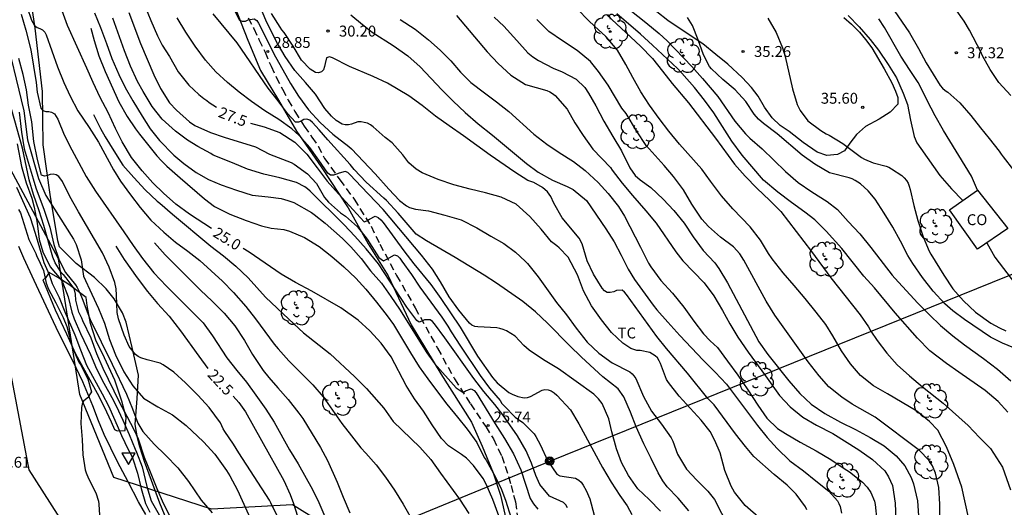
# Model space of a CAD drawing. Units: millimetres. Extents: x 579244 to 579594, y 4794790 to 4795041.
# Drawn here: x 579434 to 579502, y 4794948 to 4794982 of the extents above; entities that cross this region are included whole.
import ezdxf

# ---------------------------------------------------------------- set-up
doc = ezdxf.new("R2010")
doc.units = ezdxf.units.MM
doc.linetypes.add('TRAZOS_NORMALES', pattern=[0.75, 0.5, -0.25])
for name, color, linetype in [('020104', 34, 'Continuous'), ('020204', 9, 'Continuous'), ('020307', 24, 'Continuous'), ('020308', 9, 'Continuous'), ('060128', 7, 'TRAZOS_NORMALES'), ('060134', 9, 'Continuous'), ('070101', 9, 'ALAMBRADA'), ('070104', 3, 'Continuous'), ('070105', 6, 'Continuous'), ('080107', 9, 'Continuous'), ('080301', 9, 'Continuous'), ('090217', 9, 'Continuous'), ('100202', 3, 'Continuous'), ('100301', 7, 'Continuous'), ('130101', 9, 'Continuous'), ('240103', 9, 'LINEA_TELEFONICA'), ('260205', 9, 'Continuous')]:
    doc.layers.add(name, color=color, linetype=linetype)
doc.layers.add('020105', color=24, linetype='Continuous', lineweight=30)
doc.styles.add('ARIAL', font='ARIAL.TTF', dxfattribs={"height": 1})
doc.styles.add('ARIALI', font='ARIALI.TTF', dxfattribs={"height": 1})
doc.linetypes.add('ALAMBRADA', pattern='A,1,[203,DONOSTI.shx,S=0.1,R=0,X=0,Y=0],1', length=2)
doc.linetypes.add('LINEA_TELEFONICA', pattern='A,7.5,-0.3,["T",Standard,S=0.25,R=0,X=-0.1,Y=-0.1],-0.3', length=8.1)

# ---------------------------------------------------------------- blocks, each defined once
blk = doc.blocks.new('ARBOL')
blk.add_circle((0, 0), 0.0587)
for centre, radius, start, end in [((-0.564, 0.381), 0.532, 92.28, 254.58), ((-0.28, 0.855), 0.3, 359.28777, 173.60777), ((0.097, 0.97), 0.21, 23.15651, 160.46651), ((0.438, 0.881), 0.24, 301.57804, 139.32804), ((0.656, 0.288), 0.443, 319.85562, 114.76562), ((-0.091, 0.321), 0.12, 119.14, 310.56), ((0.819, -0.249), 0.383, 235.52754, 62.02753), ((-0.556, -0.339), 0.555, 142.64, 266.54), ((-0.039, -0.384), 0.21, 189.64, 323.88), ((0.299, -0.624), 0.532, 224.67, 0.24), ((-0.301, -0.676), 0.45, 213.78, 295.32)]:
    blk.add_arc(centre, radius, start, end)
blk = doc.blocks.new('SETRA')
at = {"linetype": 'Continuous'}
blk.add_lwpolyline([(0.451, 0.26), (-0.45, 0.26), (-0.001, -0.52)], close=True, dxfattribs=at)
blk = doc.blocks.new('COTAPU')
blk.add_circle((0, 0), 0.075)
blk = doc.blocks.new('POSTEM')
for radius in [0.29, 0.21, 0.12]:
    blk.add_circle((0, 0), radius)

msp = doc.modelspace()

# ---------------------------------------------------------------- linework, layer by layer
at = {"layer": '020104', "flags": 128}
for points, elevation in [([(579485.39, 4794947.676), (579484.32, 4794948.618), (579483.589, 4794949.542), (579483.362, 4794949.955), (579482.934, 4794951.043), (579482.593, 4794952.241), (579482.227, 4794953.099), (579481.906, 4794953.719), (579481.294, 4794954.507), (579479.776, 4794956.157), (579479.038, 4794957.089), (579478.904, 4794957.287), (579478.492, 4794958.391), (579478.406, 4794958.59), (579478.281, 4794958.781), (579478.131, 4794958.924), (579477.958, 4794959.052), (579477.768, 4794959.148), (579477.088, 4794959.288), (579476.874, 4794959.305), (579476.661, 4794959.362), (579476.448, 4794959.442), (579475.911, 4794959.802), (579475.132, 4794960.528), (579474.433, 4794961.412), (579473.742, 4794962.359), (579473.203, 4794963.408), (579472.782, 4794964.504), (579472.134, 4794965.712), (579471.528, 4794966.358), (579471.363, 4794966.509), (579471.174, 4794966.629), (579471.009, 4794966.781), (579470.278, 4794967.649), (579469.515, 4794968.518), (579468.563, 4794969.364), (579467.544, 4794969.846), (579466.453, 4794970.154), (579465.393, 4794970.391), (579464.287, 4794970.707), (579463.196, 4794971.078), (579462.09, 4794971.529), (579461.688, 4794971.778), (579461.192, 4794972.224), (579460.768, 4794972.758), (579460.045, 4794973.586), (579459.548, 4794973.962), (579458.721, 4794974.704), (579458.54, 4794974.832), (579458.327, 4794974.936), (579458.098, 4794975.001), (579457.9, 4794975.034), (579457.67, 4794975.028), (579457.241, 4794974.888), (579457.027, 4794974.834), (579456.798, 4794974.836), (579456.6, 4794974.884), (579456.19, 4794975.133), (579455.851, 4794975.436), (579455.411, 4794975.954), (579454.752, 4794976.932), (579454.084, 4794977.753), (579453.337, 4794978.565), (579452.671, 4794979.536), (579452.154, 4794980.442), (579451.396, 4794981.921), (579450.726, 4794983.549)], 29.5), ([(579494.323, 4794983.061), (579495.641, 4794981.16), (579496.251, 4794980.086), (579496.783, 4794979.101), (579497.739, 4794977.534), (579497.896, 4794977.359), (579498.077, 4794977.199), (579498.259, 4794977.087), (579499.101, 4794976.345), (579499.848, 4794975.476), (579500.516, 4794974.617), (579501.121, 4794973.892), (579501.804, 4794973.024), (579501.929, 4794972.801), (579502.063, 4794972.626), (579502.793, 4794971.718)], 37), ([(579434.501, 4794982.446), (579434.842, 4794981.359), (579435.182, 4794979.994), (579435.531, 4794977.742), (579435.614, 4794977.092), (579435.86, 4794975.974), (579435.994, 4794975.807), (579436.199, 4794975.758), (579436.405, 4794975.749), (579436.603, 4794975.708), (579436.792, 4794975.58), (579436.918, 4794975.405), (579437.027, 4794975.214), (579437.464, 4794974.142), (579437.987, 4794973.101), (579438.488, 4794972.21), (579438.989, 4794971.264), (579439.624, 4794970.27), (579441.584, 4794967.461), (579442.212, 4794966.53), (579442.863, 4794965.623), (579443.641, 4794964.636), (579444.514, 4794963.727), (579447.023, 4794961.192), (579447.675, 4794960.316), (579448.671, 4794958.781), (579449.338, 4794957.921), (579450.022, 4794957.108), (579450.665, 4794956.217), (579451.332, 4794955.262), (579451.92, 4794954.355), (579452.961, 4794952.463), (579453.557, 4794951.501), (579454.543, 4794949.736), (579454.988, 4794948.838), (579455.409, 4794947.869)], 23), ([(579434.932, 4794982.903), (579435.219, 4794982.037), (579435.431, 4794981.672), (579435.604, 4794981.536), (579435.794, 4794981.463), (579435.983, 4794981.367), (579436.14, 4794981.207), (579436.234, 4794981.017), (579437.019, 4794978.825), (579437.448, 4794977.738), (579437.877, 4794976.808), (579438.409, 4794975.799), (579439.186, 4794974.653), (579439.836, 4794973.635), (579440.861, 4794971.743), (579441.339, 4794970.948), (579442.021, 4794970.009), (579442.688, 4794969.133), (579443.435, 4794968.272), (579444.324, 4794967.435), (579445.12, 4794966.764), (579445.987, 4794966.125), (579446.791, 4794965.494), (579448.365, 4794964.066), (579449.112, 4794963.277), (579449.961, 4794962.313), (579450.629, 4794961.476), (579451.916, 4794959.741), (579452.183, 4794959.407), (579452.923, 4794958.586), (579454.567, 4794956.936), (579455.29, 4794956.099), (579456.577, 4794954.277), (579457.228, 4794953.417), (579457.88, 4794952.589), (579458.219, 4794952.23), (579458.934, 4794951.426), (579459.57, 4794950.566), (579460.19, 4794949.683), (579460.792, 4794948.72), (579461.551, 4794947.377)], 24), ([(579439.563, 4794982.538), (579439.968, 4794981.522), (579440.38, 4794980.427), (579440.746, 4794979.395), (579441.222, 4794978.306), (579441.675, 4794977.393), (579442.184, 4794976.478), (579442.826, 4794975.429), (579443.391, 4794974.562), (579444.027, 4794973.757), (579445.017, 4794972.753), (579445.71, 4794972.17), (579446.546, 4794971.555), (579447.39, 4794971.074), (579448.267, 4794970.704), (579449.334, 4794970.324), (579450.393, 4794969.992), (579451.509, 4794969.882), (579452.403, 4794969.757), (579452.846, 4794969.628), (579453.272, 4794969.474), (579454.495, 4794968.793), (579454.677, 4794968.665), (579455.433, 4794968.058), (579456.614, 4794967.005), (579457.188, 4794966.423), (579457.896, 4794965.634), (579458.556, 4794964.79), (579459.294, 4794963.93), (579459.954, 4794963.022), (579460.55, 4794962.131), (579462.415, 4794959.125), (579462.941, 4794958.401), (579464.434, 4794956.727), (579464.923, 4794956.399), (579465.09, 4794956.525), (579465.471, 4794956.665), (579465.669, 4794956.537), (579465.81, 4794956.378), (579467.118, 4794954.238), (579467.76, 4794953.228), (579468.379, 4794952.171), (579468.886, 4794951.074), (579469.531, 4794949.114), (579469.758, 4794948.74), (579470.065, 4794948.381)], 26), ([(579441.928, 4794982.57), (579442.722, 4794980.442), (579443.642, 4794978.281), (579444.095, 4794977.337), (579444.714, 4794976.343), (579445.194, 4794975.848), (579446.083, 4794975.027), (579446.469, 4794974.794), (579447.535, 4794974.304), (579448.483, 4794973.973), (579450.625, 4794973.308), (579451.604, 4794972.811), (579453.082, 4794972.247), (579453.302, 4794972.118), (579454.217, 4794971.463), (579454.822, 4794970.786), (579455.386, 4794969.831), (579455.653, 4794969.497), (579456.472, 4794968.771), (579456.819, 4794968.539), (579457.646, 4794967.82), (579458.313, 4794966.961), (579459.121, 4794965.689), (579459.444, 4794965.473), (579459.627, 4794965.559), (579459.818, 4794965.684), (579460.199, 4794965.871), (579460.405, 4794965.814), (579460.562, 4794965.647), (579460.703, 4794965.456), (579461.362, 4794964.518), (579461.935, 4794963.666), (579463.458, 4794961.581), (579463.873, 4794960.961), (579464.1, 4794960.571), (579464.743, 4794959.585), (579466.084, 4794957.572), (579466.743, 4794956.696), (579467.458, 4794955.844), (579467.591, 4794955.653), (579467.733, 4794955.486), (579468.504, 4794954.704), (579469.032, 4794954.344), (579469.811, 4794953.563), (579469.92, 4794953.38), (579470.233, 4794952.768), (579470.733, 4794951.711), (579471.376, 4794950.773), (579471.566, 4794950.676), (579472.657, 4794950.495), (579472.871, 4794950.375), (579473.036, 4794950.223), (579473.169, 4794950.024), (579473.381, 4794949.65), (579473.638, 4794949.071), (579473.932, 4794947.96)], 27), ([(579480.436, 4794948.257), (579479.705, 4794949.117), (579478.95, 4794949.914), (579478.652, 4794950.312), (579478.331, 4794950.869), (579477.854, 4794951.862), (579477.346, 4794952.862), (579476.815, 4794954.03), (579476.434, 4794955.055), (579475.974, 4794956.111), (579475.589, 4794956.652), (579474.541, 4794957.475), (579473.062, 4794958.847), (579472.243, 4794959.645), (579470.725, 4794961.183), (579469.907, 4794961.965), (579469.017, 4794962.66), (579467.212, 4794963.931), (579466.376, 4794964.483), (579464.372, 4794965.701), (579462.392, 4794966.838), (579461.682, 4794967.31), (579460.44, 4794968.752), (579459.638, 4794969.613), (579459.465, 4794969.788), (579458.237, 4794970.89), (579457.411, 4794971.758), (579457.136, 4794972.101), (579455.61, 4794973.79), (579455.005, 4794974.483), (579454.549, 4794974.985), (579454.376, 4794975.153), (579454.171, 4794975.233), (579453.957, 4794975.195), (579453.782, 4794975.077), (579453.591, 4794975.015), (579453.385, 4794975.009), (579452.843, 4794975.622), (579452.199, 4794976.49), (579451.508, 4794977.358), (579449.374, 4794980.485), (579447.717, 4794982.468)], 28.5), ([(579449.223, 4794982.6), (579449.536, 4794982.044), (579449.726, 4794981.964), (579449.94, 4794981.978), (579450.13, 4794982.056), (579450.535, 4794982.14), (579450.715, 4794982.004), (579450.84, 4794981.821), (579451.388, 4794980.756), (579451.896, 4794979.716), (579453.039, 4794977.688), (579453.587, 4794976.813), (579454.286, 4794975.858), (579455.088, 4794974.982), (579455.954, 4794974.2), (579457.065, 4794973.337), (579457.23, 4794973.177), (579458.866, 4794971.448), (579459.809, 4794970.396), (579460.533, 4794969.631), (579461.014, 4794969.255), (579461.235, 4794969.151), (579461.646, 4794969.029), (579462.532, 4794968.905), (579463.663, 4794968.62), (579464.785, 4794968.28), (579465.867, 4794967.742), (579466.829, 4794967.157), (579467.729, 4794966.668), (579468.525, 4794966.061), (579469.186, 4794965.447), (579469.343, 4794965.279), (579470.09, 4794964.371), (579471.352, 4794962.597), (579472.027, 4794961.753), (579472.702, 4794960.83), (579473.449, 4794959.874), (579474.259, 4794959.1), (579475.182, 4794958.445), (579476.389, 4794957.827), (579476.539, 4794957.691), (579476.672, 4794957.54), (579476.798, 4794957.357), (579477.32, 4794956.118), (579477.876, 4794955.108), (579478.575, 4794954.232), (579479.234, 4794953.278), (579479.335, 4794953.047), (579479.662, 4794952.166), (579480.281, 4794951.132), (579481.005, 4794950.359), (579481.752, 4794949.61), (579482.216, 4794949.036), (579483.185, 4794947.154)], 29), ([(579457.181, 4794982.397), (579457.992, 4794981.734), (579458.67, 4794981.215), (579460.113, 4794980.287), (579461.114, 4794979.591), (579461.964, 4794978.817), (579463.459, 4794977.231), (579464.222, 4794976.465), (579465.064, 4794975.676), (579465.946, 4794974.909), (579466.939, 4794974.119), (579469.278, 4794972.163), (579470.09, 4794971.571), (579471.061, 4794971.026), (579472.087, 4794970.592), (579472.49, 4794970.383), (579473.412, 4794969.632), (579474.745, 4794967.675), (579475.316, 4794966.768), (579475.793, 4794965.862), (579476.278, 4794964.893), (579476.709, 4794964.193), (579477.988, 4794962.418), (579478.247, 4794962.092), (579478.994, 4794961.239), (579479.828, 4794960.339), (579481.44, 4794958.633), (579482.258, 4794957.796), (579483.029, 4794956.967), (579485.18, 4794954.141), (579485.84, 4794953.313), (579486.524, 4794952.548), (579487.397, 4794951.703), (579488.343, 4794951.007), (579489.186, 4794950.312), (579490.084, 4794949.602), (579490.682, 4794948.948), (579490.776, 4794948.765), (579490.853, 4794948.551), (579490.946, 4794948.107)], 30.5), ([(579464.473, 4794982.37), (579466.579, 4794979.854), (579467.326, 4794979.049), (579468.208, 4794978.251), (579469.202, 4794977.618), (579470.688, 4794977.205), (579470.893, 4794977.108), (579471.067, 4794976.996), (579471.248, 4794976.852), (579472.074, 4794975.912), (579472.614, 4794974.958), (579473.178, 4794974.099), (579473.837, 4794973.152), (579475.057, 4794971.885), (579475.174, 4794971.702), (579475.857, 4794970.81), (579476.565, 4794969.974), (579477.491, 4794968.922), (579478.19, 4794968.07), (579479.555, 4794966.089), (579480.042, 4794965.476), (579481.513, 4794963.953), (579482.157, 4794963.07), (579482.76, 4794962.052), (579483.261, 4794961.13), (579483.817, 4794960.215), (579484.523, 4794959.181), (579485.724, 4794957.557), (579486.681, 4794956.204), (579487.412, 4794955.407), (579488.295, 4794954.696), (579489.242, 4794954.152), (579490.347, 4794953.574), (579492.153, 4794952.453), (579493.091, 4794951.782), (579493.925, 4794951.008), (579494.192, 4794950.602), (579494.457, 4794949.99), (579494.639, 4794948.793), (579494.687, 4794947.621)], 31.5), ([(579499.697, 4794947.802), (579499.241, 4794949.89), (579498.682, 4794951.435), (579498.184, 4794952.659), (579497.572, 4794953.818), (579497.011, 4794954.406), (579496.137, 4794955.108), (579494.125, 4794956.31), (579493.155, 4794956.871), (579492.249, 4794957.574), (579491.581, 4794958.37), (579490.945, 4794959.277), (579490.358, 4794960.311), (579489.88, 4794961.082), (579489.212, 4794961.942), (579488.45, 4794962.882), (579487.704, 4794963.774), (579486.941, 4794964.65), (579486.187, 4794965.598), (579485.936, 4794965.964), (579485.372, 4794966.894), (579484.674, 4794967.818), (579483.47, 4794969.038), (579482.692, 4794969.938), (579481.946, 4794970.964), (579481.334, 4794971.768), (579479.801, 4794973.497), (579479.079, 4794974.389), (579478.412, 4794975.265), (579477.752, 4794976.188), (579477.141, 4794977.095), (579476.585, 4794978.097), (579476.116, 4794978.995), (579475.544, 4794979.981), (579474.742, 4794980.913), (579473.947, 4794981.623), (579473.546, 4794982.006), (579472.783, 4794982.803)], 33), ([(579474.807, 4794982.416), (579477.129, 4794980.254), (579477.947, 4794979.393), (579478.646, 4794978.525), (579479.29, 4794977.673), (579480.43, 4794976.343), (579482.282, 4794973.907), (579483.593, 4794972.132), (579484.332, 4794971.296), (579485.15, 4794970.459), (579485.992, 4794969.645), (579486.771, 4794968.864), (579488.891, 4794966.109), (579490.217, 4794964.287), (579492.236, 4794961.747), (579492.816, 4794960.919), (579492.965, 4794960.633), (579493.396, 4794959.973), (579494.08, 4794959.113), (579494.787, 4794958.316), (579495.622, 4794957.542), (579496.52, 4794956.8), (579497.954, 4794955.673), (579499.67, 4794954.125), (579500.447, 4794953.296), (579501.195, 4794952.555), (579502.032, 4794951.26), (579502.572, 4794949.691)], 33.5), ([(579502.399, 4794955.042), (579501.731, 4794955.791), (579500.834, 4794956.549), (579499.021, 4794957.797), (579498.185, 4794958.396), (579497.027, 4794959.283), (579496.177, 4794960.152), (579494.652, 4794961.889), (579493.214, 4794963.617), (579492.499, 4794964.422), (579490.975, 4794966.317), (579489.89, 4794967.52), (579489.111, 4794968.286), (579488.433, 4794968.829), (579487.503, 4794969.493), (579486.565, 4794970.196), (579485.573, 4794971.026), (579484.127, 4794972.747), (579483.413, 4794973.718), (579482.754, 4794974.72), (579482.158, 4794975.667), (579481.531, 4794976.526), (579480.848, 4794977.402), (579479.976, 4794978.39), (579479.677, 4794978.701), (579477.945, 4794980.32), (579477.118, 4794981.07), (579475.504, 4794982.475)], 34), ([(579476.385, 4794982.738), (579477.496, 4794981.876), (579478.402, 4794981.117), (579478.945, 4794980.622), (579480.644, 4794978.845), (579481.391, 4794978.016), (579482.451, 4794976.774), (579483.62, 4794975.095), (579484.343, 4794974.219), (579484.649, 4794973.908), (579485.484, 4794973.181), (579487.097, 4794971.618), (579487.963, 4794970.852), (579488.91, 4794970.212), (579489.975, 4794969.556), (579490.676, 4794969.012), (579491.415, 4794968.184), (579492.217, 4794967.323), (579492.963, 4794966.391), (579494.447, 4794964.473), (579494.62, 4794964.273), (579496.201, 4794962.552), (579496.995, 4794961.747), (579497.759, 4794961.013), (579498.602, 4794960.303), (579499.405, 4794959.695), (579500.722, 4794958.752), (579501.675, 4794958.017), (579502.611, 4794957.211)], 34.5), ([(579491.411, 4794982.368), (579492.174, 4794981.571), (579492.913, 4794980.71), (579493.486, 4794979.962), (579494.169, 4794978.983), (579494.741, 4794978.061), (579495.201, 4794977.012), (579495.489, 4794976.226), (579495.696, 4794975.148), (579495.949, 4794974.021), (579496.145, 4794973.6), (579496.403, 4794973.196), (579497.714, 4794971.334), (579498.516, 4794970.433), (579499.297, 4794969.632)], 36), ([(579472.109, 4794948.471), (579471.975, 4794948.662), (579471.834, 4794948.821), (579470.862, 4794949.255), (579470.187, 4794950.068), (579469.921, 4794950.679), (579469.618, 4794951.537), (579469.252, 4794952.395), (579468.664, 4794953.42), (579467.652, 4794954.876), (579467.103, 4794955.577), (579466.349, 4794956.477), (579465.658, 4794957.361), (579463.665, 4794960.178), (579462.959, 4794961.125), (579462.817, 4794961.284), (579462.652, 4794961.412), (579462.271, 4794961.399), (579462.081, 4794961.305), (579461.89, 4794961.243), (579461.725, 4794961.363), (579461.05, 4794962.27), (579459.097, 4794965.269), (579458.257, 4794966.305), (579457.478, 4794967.157), (579456.723, 4794967.946), (579454.394, 4794970.258), (579454.221, 4794970.417), (579454.032, 4794970.561), (579453.456, 4794970.85), (579452.317, 4794971.183), (579451.21, 4794971.436), (579450.08, 4794971.769), (579449.045, 4794972.219), (579447.726, 4794972.751), (579447.552, 4794972.863), (579446.669, 4794973.344), (579445.951, 4794973.784), (579445.131, 4794974.392), (579444.203, 4794975.229), (579443.512, 4794976.105), (579442.893, 4794977.131), (579442.525, 4794977.823), (579442.041, 4794978.863), (579441.613, 4794979.934), (579440.82, 4794982.181)], 26.5), ([(579478.503, 4794948.238), (579477.717, 4794949.043), (579476.938, 4794949.777), (579476.286, 4794950.692), (579475.817, 4794951.583), (579475.475, 4794952.535), (579475.142, 4794953.702), (579474.942, 4794954.581), (579474.482, 4794955.638), (579474.238, 4794955.972), (579473.916, 4794956.299), (579471.472, 4794958.034), (579470.454, 4794958.651), (579469.469, 4794959.307), (579469.099, 4794959.65), (579468.502, 4794960.287), (579467.902, 4794960.64), (579467.673, 4794960.736), (579467.444, 4794960.809), (579467.239, 4794960.85), (579465.932, 4794960.923), (579465.719, 4794960.956), (579465.513, 4794961.037), (579465.356, 4794961.188), (579464.633, 4794962.08), (579463.958, 4794962.995), (579463.371, 4794964.02), (579462.806, 4794964.903), (579462.06, 4794965.866), (579459.42, 4794968.997), (579457.894, 4794970.575), (579457.139, 4794971.396), (579456.99, 4794971.539), (579456.792, 4794971.612), (579456.395, 4794971.512), (579456.197, 4794971.426), (579455.998, 4794971.364), (579455.792, 4794971.373), (579455.619, 4794971.493), (579454.999, 4794972.4), (579454.371, 4794973.276), (579453.64, 4794974.104), (579453.136, 4794974.551), (579452.23, 4794975.191), (579451.284, 4794975.799), (579450.361, 4794976.431), (579449.518, 4794977.078), (579448.707, 4794977.749), (579447.904, 4794978.483), (579447.189, 4794979.287), (579446.491, 4794980.243), (579445.84, 4794981.221), (579445.252, 4794982.191)], 28), ([(579460.583, 4794982.083), (579461.624, 4794981.419), (579462.53, 4794980.692), (579463.341, 4794979.974), (579464.065, 4794979.24), (579464.733, 4794978.459), (579465.457, 4794977.75), (579466.378, 4794977.031), (579467.222, 4794976.423), (579468.065, 4794975.76), (579469.789, 4794974.18), (579470.672, 4794973.509), (579471.531, 4794972.933), (579472.501, 4794972.317), (579473.321, 4794971.694), (579474.218, 4794970.864), (579474.894, 4794970.099), (579475.609, 4794969.207), (579476.031, 4794968.539), (579477.118, 4794966.417), (579477.673, 4794965.297), (579477.822, 4794965.066), (579478.52, 4794964.111), (579479.33, 4794963.234), (579480.1, 4794962.279), (579480.799, 4794961.316), (579481.466, 4794960.448), (579481.914, 4794959.97), (579482.41, 4794959.499), (579483.117, 4794958.56), (579483.815, 4794957.597), (579484.506, 4794956.586), (579485.188, 4794955.521), (579485.815, 4794954.637), (579486.547, 4794953.935), (579487.091, 4794953.583), (579488.101, 4794952.975), (579489.198, 4794952.381), (579490.216, 4794951.78), (579491.131, 4794951.164), (579491.501, 4794950.932), (579492.392, 4794950.237), (579492.706, 4794949.887), (579492.965, 4794949.513), (579493.222, 4794948.917), (579493.269, 4794948.703), (579493.372, 4794947.585)], 31), ([(579467.061, 4794982.244), (579467.714, 4794981.622), (579468.618, 4794980.634), (579469.365, 4794979.781), (579469.711, 4794979.502), (579470.098, 4794979.269), (579471.124, 4794978.732), (579471.74, 4794978.474), (579472.703, 4794977.969), (579473.293, 4794977.403), (579473.552, 4794977.005), (579474.053, 4794976.138), (579474.608, 4794975.081), (579475.211, 4794974.032), (579475.815, 4794973.046), (579476.393, 4794971.862), (579476.746, 4794971.344), (579477.1, 4794971.041), (579477.824, 4794970.521), (579478.682, 4794969.708), (579479.414, 4794968.935), (579480.121, 4794968.051), (579480.756, 4794967.112), (579481.431, 4794966.173), (579482.225, 4794965.328), (579482.516, 4794964.938), (579483.103, 4794963.96), (579485.262, 4794959.898), (579485.89, 4794959.015), (579487.335, 4794957.2), (579488.082, 4794956.339), (579488.861, 4794955.589), (579489.799, 4794954.95), (579490.881, 4794954.364), (579491.923, 4794953.85), (579492.933, 4794953.305), (579493.887, 4794952.728), (579494.714, 4794952.034), (579495.304, 4794951.357), (579495.734, 4794950.554), (579495.913, 4794950.117), (579496.174, 4794948.943), (579496.276, 4794947.564)], 32), ([(579485.889, 4794982.183), (579486.445, 4794981.181), (579486.882, 4794980.142), (579487.076, 4794979.539), (579487.591, 4794977.318), (579487.909, 4794976.23), (579488.096, 4794975.825), (579488.638, 4794975.109), (579489.537, 4794974.43), (579489.907, 4794974.205), (579490.097, 4794974.125), (579491.043, 4794973.548), (579492.328, 4794972.589), (579492.533, 4794972.477), (579493.141, 4794972.22), (579494.019, 4794971.992), (579494.209, 4794971.911), (579494.398, 4794971.807), (579495.1, 4794971.351), (579495.265, 4794971.184), (579495.422, 4794970.993), (579495.532, 4794970.81), (579495.618, 4794970.611), (579495.687, 4794970.381), (579495.934, 4794969.27), (579496.212, 4794968.239), (579496.569, 4794967.128), (579496.974, 4794966.135), (579497.091, 4794965.92), (579497.993, 4794964.473), (579498.62, 4794963.534), (579499.335, 4794962.713), (579500.162, 4794961.924), (579501.234, 4794961.172), (579501.818, 4794960.859), (579502.252, 4794960.651)], 35.5), ([(579500.314, 4794970.339), (579499.884, 4794971.294), (579497.964, 4794974.444), (579497.393, 4794975.445), (579496.837, 4794976.518), (579496.345, 4794977.543), (579496.236, 4794977.742), (579495.671, 4794978.569), (579495.044, 4794979.556), (579493.909, 4794981.543), (579493.524, 4794982.132)], 36.5), ([(579433.289, 4794981.571), (579434.693, 4794975.799), (579434.934, 4794973.801), (579435.702, 4794971.146), (579436.207, 4794969.96), (579438.108, 4794966.968), (579438.288, 4794966.587), (579438.644, 4794965.547), (579438.803, 4794964.405), (579439.365, 4794963.166), (579439.834, 4794962.197), (579440.247, 4794961.172), (579440.588, 4794960.045), (579441.001, 4794959.005), (579441.571, 4794957.821), (579442.182, 4794956.858), (579442.921, 4794956.006), (579443.923, 4794955.421), (579444.933, 4794954.868), (579445.855, 4794954.141), (579447.044, 4794953.001), (579447.838, 4794952.156), (579448.646, 4794951.041), (579448.866, 4794950.676), (579449.39, 4794949.682), (579450.475, 4794947.283)], 21.5), ([(579439.31, 4794981.478), (579439.534, 4794980.63), (579439.852, 4794979.583), (579440.289, 4794978.511), (579441.233, 4794976.421), (579441.804, 4794975.404), (579442.377, 4794974.56), (579442.66, 4794974.178), (579443.853, 4794972.705), (579444.175, 4794972.347), (579444.529, 4794971.996), (579445.442, 4794971.174), (579447.12, 4794969.745), (579447.813, 4794969.21), (579448.855, 4794968.672), (579449.985, 4794968.237), (579451.044, 4794967.873), (579451.7, 4794967.726), (579452.571, 4794967.626), (579452.982, 4794967.52), (579454.009, 4794967.077), (579455.01, 4794966.445), (579455.893, 4794965.766), (579456.712, 4794965.056), (579457.538, 4794964.274), (579458.214, 4794963.525), (579458.961, 4794962.625), (579459.691, 4794961.677), (579460.123, 4794961.081), (579461.29, 4794959.132), (579461.901, 4794958.178), (579462.482, 4794957.35), (579463.095, 4794956.546), (579463.793, 4794955.591), (579464.532, 4794954.715), (579465.206, 4794953.879), (579465.85, 4794952.956), (579466.374, 4794951.938), (579466.499, 4794951.755), (579467.008, 4794950.818), (579467.516, 4794949.832), (579467.827, 4794948.99), (579468.223, 4794947.744)], 25.5), ([(579452.181, 4794947.772), (579451.697, 4794948.805), (579451.595, 4794948.98), (579449.494, 4794952.241), (579449.126, 4794952.838), (579448.529, 4794953.713), (579448.412, 4794953.912), (579448.225, 4794954.309), (579447.455, 4794955.36), (579446.661, 4794956.22), (579445.827, 4794957.065), (579445.016, 4794957.8), (579444.654, 4794958.063), (579444.283, 4794958.303), (579444.078, 4794958.416), (579443.184, 4794958.651), (579442.742, 4794958.789), (579442.56, 4794958.877), (579442.379, 4794959.021), (579441.931, 4794959.578), (579441.596, 4794960.341), (579441.207, 4794961.468), (579441.115, 4794961.92), (579441.075, 4794963.093), (579441.039, 4794963.545), (579440.947, 4794963.981), (579440.566, 4794965.029), (579440.113, 4794966.03), (579438.446, 4794968.853), (579437.866, 4794969.894), (579437.343, 4794970.919), (579437.099, 4794971.269), (579436.926, 4794971.381), (579436.72, 4794971.438), (579436.506, 4794971.408), (579436.316, 4794971.338), (579436.11, 4794971.292), (579435.912, 4794971.372), (579435.626, 4794972.435), (579435.381, 4794973.673), (579435.232, 4794975.044), (579435.025, 4794976.186), (579434.866, 4794977.248), (579434.651, 4794978.295), (579434.342, 4794979.398)], 22), ([(579444.83, 4794947.733), (579444.306, 4794948.766), (579443.877, 4794949.767), (579443.465, 4794950.815), (579443.005, 4794951.919), (579442.578, 4794953.197), (579442.304, 4794953.793), (579441.804, 4794954.755), (579441.272, 4794955.732), (579440.162, 4794958.045), (579439.726, 4794959.069), (579439.321, 4794960.133), (579438.751, 4794961.341), (579438.681, 4794961.531), (579438.47, 4794961.937), (579438.277, 4794962.754), (579438.248, 4794963.174), (579438.156, 4794963.57), (579437.61, 4794964.301), (579437.464, 4794964.469), (579437.304, 4794964.604), (579436.854, 4794965.339), (579436.692, 4794965.727), (579436.068, 4794967.899), (579435.741, 4794968.921), (579435.353, 4794970.037), (579435.054, 4794971.047), (579434.607, 4794973.215), (579433.293, 4794977.889)], 20.5), ([(579434.38, 4794975.698), (579434.538, 4794974.327), (579434.712, 4794973.169), (579435.34, 4794971.121), (579435.51, 4794970.503), (579436.086, 4794968.946), (579436.482, 4794967.787), (579436.767, 4794966.597), (579437.124, 4794965.51), (579437.553, 4794964.66), (579438.237, 4794963.815), (579438.354, 4794963.64), (579438.55, 4794963.267), (579438.714, 4794962.886), (579439.095, 4794961.838), (579439.266, 4794961.425), (579440.774, 4794958.349), (579441.759, 4794956.284), (579442.164, 4794955.283), (579442.545, 4794954.282), (579442.89, 4794953.726), (579443.652, 4794952.841), (579444.447, 4794952.1), (579445.289, 4794951.223), (579446.027, 4794950.283), (579446.898, 4794948.994), (579447.652, 4794948.118)], 21), ([(579439.485, 4794975.538), (579439.969, 4794974.584), (579440.29, 4794974.012), (579440.878, 4794973.034), (579441.513, 4794972.063), (579442.267, 4794971.195), (579443.045, 4794970.366), (579443.863, 4794969.576), (579444.045, 4794969.441), (579444.911, 4794968.675), (579447.565, 4794966.471), (579448.44, 4794965.816), (579449.275, 4794965.105), (579450.117, 4794964.292), (579451.328, 4794962.977), (579452.918, 4794961.461), (579453.941, 4794960.52), (579455.769, 4794959.074), (579457.454, 4794957.495), (579458.28, 4794956.689), (579459.451, 4794955.319), (579460.11, 4794954.412), (579461.944, 4794952.641), (579462.691, 4794951.797), (579463.364, 4794950.842), (579464.667, 4794949.067), (579465.318, 4794948.08)], 24.5), ([(579434.191, 4794970.532), (579435.138, 4794968.446), (579435.472, 4794967.377), (579436.069, 4794965.346), (579436.444, 4794964.528), (579436.646, 4794963.917), (579437.114, 4794962.939), (579437.511, 4794961.955), (579438.206, 4794960.374), (579438.587, 4794959.334), (579439.008, 4794958.278), (579440.088, 4794956.322), (579440.518, 4794955.48), (579440.962, 4794954.502), (579441.407, 4794953.446), (579441.868, 4794952.469), (579442.071, 4794952.103), (579442.165, 4794951.897), (579442.522, 4794950.857), (579442.769, 4794949.794), (579443.063, 4794948.754), (579443.352, 4794948.158)], 19.5), ([(579434.322, 4794969.005), (579434.465, 4794968.77), (579435.035, 4794966.945), (579435.511, 4794965.968), (579435.589, 4794965.769), (579435.699, 4794965.571), (579436.042, 4794964.792), (579436.226, 4794963.928), (579436.39, 4794963.523), (579436.906, 4794962.577), (579437.398, 4794961.567), (579437.655, 4794960.948), (579438.049, 4794959.472), (579438.486, 4794958.503), (579438.596, 4794958.32), (579439.088, 4794957.35), (579439.351, 4794956.441), (579439.22, 4794956.25), (579439.173, 4794956.096), (579438.801, 4794955.8), (579438.697, 4794955.603), (579438.656, 4794955.381), (579438.609, 4794954.273), (579438.696, 4794953.171), (579438.745, 4794952.102), (579438.904, 4794951.079), (579438.974, 4794950.88), (579439.146, 4794950.491), (579439.638, 4794949.506), (579439.824, 4794948.926), (579439.863, 4794948.704), (579439.918, 4794947.587)], 19), ([(579443.686, 4794966.703), (579444.425, 4794965.89), (579446.856, 4794963.458), (579447.659, 4794962.692), (579448.477, 4794961.863), (579449.216, 4794960.987), (579449.882, 4794959.984), (579450.431, 4794959.022), (579451.168, 4794957.925), (579451.545, 4794957.447), (579452.158, 4794956.722), (579452.873, 4794955.925), (579453.619, 4794954.986), (579453.886, 4794954.604), (579455.116, 4794952.607), (579455.593, 4794951.717), (579456.249, 4794950.24), (579456.654, 4794949.199), (579457.122, 4794948.111)], 23.5), ([(579500.952, 4794966.713), (579501.502, 4794965.717), (579502.923, 4794963.87), (579503.709, 4794963.001), (579504.528, 4794962.18), (579505.251, 4794961.335), (579506.277, 4794959.752), (579506.952, 4794958.869), (579507.376, 4794958.343), (579507.761, 4794957.794), (579508.356, 4794956.792), (579509.022, 4794955.798), (579509.831, 4794954.779)], 36)]:
    msp.add_lwpolyline(points, dxfattribs=dict(at, elevation=elevation))
at = {"layer": '020105', "flags": 128}
for points, elevation in [([(579438.407, 4795000.976), (579438.625, 4795000.357), (579438.824, 4794999.279), (579439.046, 4794998.192), (579439.411, 4794995.837), (579439.61, 4794994.783), (579440.316, 4794991.475), (579440.346, 4794991.245), (579440.538, 4794990.238), (579440.847, 4794989.111), (579441.173, 4794988.048), (579441.834, 4794986.309), (579443.016, 4794983.014), (579443.429, 4794982.005), (579443.897, 4794980.949), (579444.218, 4794980.321), (579444.704, 4794979.542), (579445.323, 4794978.484), (579446.037, 4794977.553), (579446.737, 4794976.93), (579447.083, 4794976.651), (579447.288, 4794976.515), (579447.454, 4794976.379), (579447.944, 4794976.055)], 27.5), ([(579447.596, 4794967.687), (579446.091, 4794968.675), (579445.161, 4794969.362), (579444.303, 4794970.12), (579443.563, 4794970.83), (579442.824, 4794971.666), (579442.102, 4794972.574), (579441.46, 4794973.656), (579440.991, 4794974.578), (579440.499, 4794975.674), (579439.952, 4794976.723), (579439.452, 4794977.748), (579439.023, 4794978.733), (579437.688, 4794981.672), (579437.33, 4794982.673)], 25), ([(579488.571, 4794948.336), (579488.485, 4794948.527), (579487.841, 4794949.411), (579487.22, 4794950.025), (579486.322, 4794950.759), (579484.92, 4794951.996), (579484.347, 4794952.681), (579483.648, 4794953.557), (579482.196, 4794955.547), (579481.763, 4794956.001), (579480.365, 4794957.729), (579478.903, 4794959.426), (579478.235, 4794960.254), (579476.163, 4794963.151), (579476.03, 4794963.31), (579475.864, 4794963.446), (579475.468, 4794963.425), (579475.285, 4794963.339), (579475.039, 4794963.277), (579474.818, 4794963.279), (579474.636, 4794963.407), (579474.479, 4794963.59), (579473.892, 4794964.56), (579473.462, 4794965.474), (579473.114, 4794966.64), (579472.911, 4794967.022), (579471.724, 4794968.424), (579471.161, 4794969.433), (579470.942, 4794969.894), (579470.723, 4794970.228), (579470.376, 4794970.516), (579469.792, 4794970.852), (579469.579, 4794970.933), (579469.373, 4794970.99), (579468.466, 4794971.566), (579466.787, 4794972.734), (579464.943, 4794974.077), (579463.957, 4794974.756), (579463.027, 4794975.428), (579462.105, 4794976.155), (579461.191, 4794976.834), (579459.708, 4794977.699), (579458.721, 4794978.165), (579457.109, 4794978.849), (579455.925, 4794979.451), (579455.72, 4794979.508), (579455.514, 4794979.454), (579455.416, 4794979.043), (579455.391, 4794978.837), (579455.318, 4794978.616), (579455.174, 4794978.474), (579454.976, 4794978.404), (579454.77, 4794978.445), (579454.384, 4794978.653), (579453.802, 4794979.291), (579453.222, 4794980.253), (579452.61, 4794981.192), (579452.453, 4794981.383), (579452.336, 4794981.558), (579451.732, 4794982.489)], 30), ([(579502.606, 4794976.844), (579501.78, 4794977.745), (579501.176, 4794978.636), (579500.652, 4794979.59), (579500.535, 4794979.852), (579499.76, 4794981.354), (579499.392, 4794981.974), (579498.764, 4794982.834)], 37.5), ([(579497.751, 4794945.463), (579497.709, 4794948.719), (579497.653, 4794949.868), (579497.414, 4794950.859), (579497.205, 4794951.344), (579496.962, 4794951.742), (579496.317, 4794952.419), (579493.275, 4794954.705), (579491.681, 4794955.594), (579490.963, 4794956.074), (579490.089, 4794956.785), (579489.405, 4794957.542), (579488.651, 4794958.505), (579486.36, 4794961.728), (579485.764, 4794962.699), (579484.238, 4794965.513), (579483.964, 4794965.942), (579483.516, 4794966.428), (579482.633, 4794967.092), (579481.799, 4794967.834), (579481.335, 4794968.328), (579480.66, 4794969.362), (579480.081, 4794970.348), (579479.39, 4794971.279), (579478.753, 4794972.036), (579477.52, 4794973.414), (579476.854, 4794974.417), (579476.133, 4794975.618), (579475.826, 4794975.976), (579474.894, 4794977.558), (579474.243, 4794978.513), (579473.67, 4794979.198), (579472.764, 4794979.949), (579471.754, 4794980.605), (579470.816, 4794981.253), (579469.998, 4794982.074)], 32.5), ([(579503.075, 4794959.37), (579502.025, 4794959.797), (579501.204, 4794960.222), (579499.422, 4794961.422), (579498.602, 4794962.029), (579498.067, 4794962.508), (579497.265, 4794963.385), (579496.526, 4794964.332), (579495.867, 4794965.279), (579495.522, 4794965.828), (579495.014, 4794966.821), (579494.474, 4794967.791), (579493.887, 4794968.753), (579493.267, 4794969.716), (579492.796, 4794970.297), (579492.253, 4794970.768), (579491.882, 4794971.008), (579491.685, 4794971.112), (579491.487, 4794971.185), (579490.119, 4794971.535), (579489.117, 4794972.12), (579488.234, 4794972.751), (579486.533, 4794974.212), (579485.588, 4794974.931), (579485.249, 4794975.211), (579484.934, 4794975.569), (579484.378, 4794976.428), (579483.639, 4794977.241), (579482.796, 4794977.944), (579482.002, 4794978.693), (579481.86, 4794978.845), (579481.454, 4794979.655), (579481.097, 4794980.695), (579480.699, 4794981.672), (579480.346, 4794982.213)], 35), ([(579450.295, 4794974.935), (579451.229, 4794974.691), (579452.303, 4794974.295), (579453.328, 4794973.631), (579454.17, 4794972.81), (579454.885, 4794971.878), (579455.56, 4794970.963), (579456.338, 4794970.079), (579458.115, 4794968.142), (579458.298, 4794968.228), (579458.473, 4794968.346), (579458.862, 4794968.533), (579459.068, 4794968.453), (579459.257, 4794968.285), (579459.414, 4794968.11), (579460.827, 4794966.168), (579461.534, 4794965.252), (579462.696, 4794963.843), (579463.395, 4794962.865), (579464.72, 4794960.907), (579465.903, 4794958.904), (579466.947, 4794957.431), (579467.268, 4794957.073), (579468.071, 4794956.402), (579468.284, 4794956.29), (579468.679, 4794956.129), (579469.122, 4794956.047), (579469.352, 4794956.061), (579469.543, 4794956.139), (579470.346, 4794956.569), (579470.544, 4794956.615), (579470.765, 4794956.582), (579470.979, 4794956.517), (579471.184, 4794956.381), (579471.373, 4794956.222), (579472.301, 4794955.202), (579472.873, 4794954.256), (579474.508, 4794951.251), (579475.103, 4794950.233), (579475.699, 4794949.31), (579476.201, 4794948.602), (579476.53, 4794947.998)], 27.5), ([(579434.223, 4794973.529), (579434.538, 4794971.966), (579434.863, 4794970.847), (579435.244, 4794969.784), (579435.414, 4794969.157), (579435.605, 4794968.062), (579435.748, 4794966.937), (579436.003, 4794966.08), (579436.511, 4794965.047), (579437.233, 4794964.194), (579437.351, 4794963.996), (579437.732, 4794962.979), (579438.002, 4794961.94), (579438.166, 4794961.479), (579438.587, 4794960.463), (579439.282, 4794959.025), (579439.695, 4794958.04), (579440.188, 4794957.054), (579440.743, 4794956.069), (579441.048, 4794955.48), (579441.509, 4794954.503), (579441.946, 4794953.518), (579442.351, 4794952.494), (579442.445, 4794952.303), (579442.842, 4794951.286), (579443.158, 4794949.93), (579443.444, 4794948.938), (579444.008, 4794947.984)], 20), ([(579441.031, 4794966.475), (579441.603, 4794965.552), (579442.49, 4794964.287), (579443.196, 4794963.356), (579443.896, 4794962.535), (579444.69, 4794961.651), (579445.475, 4794960.655), (579446.723, 4794958.905), (579447.347, 4794958.057)], 22.5), ([(579467.384, 4794947.916), (579466.972, 4794949.028), (579466.512, 4794950.092), (579466.293, 4794950.482), (579465.633, 4794951.381), (579465.161, 4794951.875), (579464.815, 4794952.139), (579463.9, 4794952.723), (579463.437, 4794953.225), (579462.786, 4794954.172), (579462.19, 4794955.111), (579461.57, 4794955.97), (579461.006, 4794956.885), (579459.958, 4794958.848), (579459.283, 4794959.811), (579458.504, 4794960.656), (579457.685, 4794961.39), (579456.503, 4794962.229), (579454.499, 4794963.375), (579453.394, 4794963.977), (579452.408, 4794964.561), (579450.192, 4794966.065), (579449.794, 4794966.306)], 25), ([(579449.107, 4794956.146), (579449.49, 4794955.71), (579449.937, 4794955.073), (579451.056, 4794953.11), (579452.575, 4794950.335), (579453.028, 4794949.39), (579453.253, 4794948.763), (579453.943, 4794946.572)], 22.5)]:
    msp.add_lwpolyline(points, dxfattribs=dict(at, elevation=elevation))
at = {"layer": '060128'}
msp.add_polyline3d([(579450.139, 4794982.206, 28.988), (579450.513, 4794981.467, 28.943), (579450.873, 4794980.697, 28.891), (579451.287, 4794979.838, 28.85), (579451.7, 4794978.861, 28.792), (579452.059, 4794978.122, 28.703), (579452.497, 4794977.288, 28.616), (579452.88, 4794976.541, 28.548), (579453.35, 4794975.746, 28.478), (579453.977, 4794974.744, 28.391), (579454.519, 4794973.987, 28.312), (579454.942, 4794973.359, 28.24), (579455.388, 4794972.524, 28.147), (579456.432, 4794971.052, 27.861), (579457.421, 4794969.707, 27.579), (579458.581, 4794967.846, 27.41), (579459.19, 4794966.614, 27.095), (579460.34, 4794964.469, 26.765), (579461.616, 4794962.243, 26.541), (579463.158, 4794959.453, 26.259), (579464.324, 4794957.338, 26.063), (579465.43, 4794955.62, 25.863), (579466.472, 4794954.053, 25.735), (579466.997, 4794953.21, 25.693), (579467.333, 4794952.51, 25.626), (579467.575, 4794952.01, 25.592), (579467.8, 4794951.327, 25.542), (579468.049, 4794950.613, 25.531), (579468.219, 4794950.002, 25.525), (579468.381, 4794949.343, 25.516), (579468.512, 4794948.867, 25.515), (579468.716, 4794947.361, 25.461)], dxfattribs=at)
at = {"layer": '060134'}
msp.add_polyline3d([(579443.098, 4794948.008, 19.247), (579442.591, 4794948.884, 19.219), (579441.879, 4794950.253, 19.136), (579441.127, 4794951.63, 19.073), (579440.218, 4794953.513, 19.004), (579439.829, 4794954.451, 19.005), (579439.441, 4794955.493, 18.997), (579438.76, 4794957.139, 18.948), (579438.056, 4794958.578, 18.946), (579437.078, 4794960.524, 18.924), (579436.224, 4794962.358, 18.845), (579435.406, 4794964.116, 18.828), (579434.702, 4794965.659, 18.852), (579434.347, 4794966.444, 18.882)], dxfattribs=at)
at = {"layer": '070101'}
for points in [[(579445.016, 4794946.443, 20.48), (579444.061, 4794948.784, 20.563), (579443, 4794951.652, 20.692), (579442.667, 4794952.659, 20.752), (579442.519, 4794953.29, 20.894), (579442.352, 4794954.206, 21.061), (579442.488, 4794955.985, 21.4), (579442.582, 4794957.599, 21.792), (579442.138, 4794959.493, 22.099), (579441.741, 4794961.241, 22.14), (579441.489, 4794961.887, 22.15), (579440.913, 4794962.861, 22.065), (579440.35, 4794963.55, 22.047), (579439.551, 4794964.324, 21.936), (579438.304, 4794965.289, 21.819), (579437.142, 4794966.439, 21.714), (579437.035, 4794966.849, 21.695), (579436.505, 4794970.025, 21.783), (579436.022, 4794973.457, 22.405), (579435.977, 4794977.136, 23.064), (579435.473, 4794981.496, 23.92), (579434.876, 4794985.496, 24.541)], [(579449.194, 4794983.004, 28.863), (579450.106, 4794980.67, 28.82), (579450.979, 4794978.566, 28.686), (579452.219, 4794976.534, 28.407), (579453.445, 4794974.386, 28.101), (579455.153, 4794971.943, 27.665), (579457.019, 4794969.111, 27.337), (579458.374, 4794966.637, 26.956), (579459.758, 4794964.439, 26.546), (579461.35, 4794961.062, 26.128), (579463.378, 4794957.681, 25.967), (579465.488, 4794954.363, 25.703), (579466.219, 4794952.703, 25.637), (579466.989, 4794950.869, 25.474), (579467.499, 4794949.341, 25.432), (579467.895, 4794947.531, 25.422)]]:
    msp.add_polyline3d(points, dxfattribs=at)
at = {"layer": '070104'}
msp.add_polyline3d([(579491.101, 4794982.213, 35.787), (579491.635, 4794981.754, 35.786), (579492.184, 4794981.206, 35.785), (579492.612, 4794980.707, 35.785), (579493.047, 4794980.143, 35.785), (579493.891, 4794978.682, 35.843), (579494.405, 4794977.72, 35.842), (579494.677, 4794977.149, 35.84), (579494.837, 4794976.717, 35.84), (579494.818, 4794976.245, 35.84), (579494.31, 4794975.696, 35.84), (579493.543, 4794975.223, 35.817), (579492.596, 4794974.725, 35.553), (579491.975, 4794974.16, 35.543), (579491.524, 4794973.578, 35.54), (579491.162, 4794973.052, 35.542), (579490.673, 4794972.795, 35.536), (579489.949, 4794972.726, 35.533), (579489.276, 4794972.95, 35.515), (579488.321, 4794973.615, 35.479), (579487.342, 4794974.37, 35.409), (579486.727, 4794974.78, 35.37), (579486.178, 4794975.304, 35.335), (579485.646, 4794976.047, 35.331), (579485.212, 4794976.814, 35.325), (579484.753, 4794977.403, 35.338), (579484.123, 4794978.09, 35.331), (579483.122, 4794978.999, 35.331), (579482.298, 4794979.663, 35.328), (579481.408, 4794980.4, 35.292), (579480.397, 4794981.082, 35.05), (579479.005, 4794982.018, 34.997), (579478.236, 4794982.608, 34.997)], dxfattribs=at)
at = {"layer": '070105'}
msp.add_polyline3d([(579436.01, 4794964.165, 18.889), (579436.84, 4794962.102, 18.892), (579437.633, 4794960.448, 18.978), (579438.247, 4794959.059, 18.943), (579439.123, 4794957.487, 19.004), (579439.739, 4794956.368, 19.012), (579440.218, 4794955.409, 19.014), (579440.696, 4794954.374, 19.033), (579440.942, 4794953.859, 19.099), (579441.121, 4794953.775, 19.185), (579441.655, 4794953.792, 19.792), (579441.737, 4794954.692, 20.005), (579441.446, 4794955.803, 20.518), (579440.95, 4794957.254, 20.804), (579440.233, 4794958.782, 20.841), (579439.646, 4794959.999, 20.852), (579439.286, 4794961.151, 21.024), (579439.045, 4794962.392, 21.152), (579438.986, 4794962.954, 21.138), (579437.78, 4794963.835, 20.266), (579437.022, 4794964.325, 19.826), (579436.443, 4794964.654, 19.377), (579436.163, 4794964.247, 18.922), (579436.01, 4794964.165, 18.889)], dxfattribs=at)
at = {"layer": '080107'}
msp.add_polyline3d([(579498.371, 4794968.987, 37.969), (579500.314, 4794970.339, 38.299), (579502.386, 4794967.7, 38.16), (579500.303, 4794966.267, 37.894)], close=True, dxfattribs=at)
at = {"layer": '130101'}
msp.add_polyline3d([(579498.634, 4794870.069, 0), (579461.974, 4794943.218, 0), (579453.168, 4794948.66, 0), (579447.613, 4794948.368, 0), (579440.89, 4794950.56, 0), (579438.551, 4794956.259, 0), (579437.089, 4794965.611, 0), (579432.038, 4794974.989, 0), (579431.578, 4794969.24, 0), (579435.028, 4794951.076, 0), (579438.938, 4794944.983, 0), (579438.593, 4794933.257, 0), (579441.734, 4794904.1, 0), (579444.474, 4794905.216, 0), (579445.489, 4794912.521, 0), (579450.664, 4794915.565, 0), (579457.464, 4794916.275, 0), (579464.365, 4794911.405, 0), (579482.734, 4794876.17, 0)], dxfattribs=at)
at = {"layer": '240103'}
msp.add_polyline3d([(579448.04, 4794942.3, 20.595), (579470.878, 4794951.683, 27.062), (579505.541, 4794965.697, 36.632), (579536.426, 4794979.607, 43.715)], dxfattribs=at)

# ---------------------------------------------------------------- block references
at = {"layer": '020204', "rotation": 359.9987685839998}
for p in [(579455.626, 4794981.286, 30.199), (579451.483, 4794979.884, 28.851), (579484.181, 4794979.883, 35.255), (579498.846, 4794979.793, 37.316), (579492.409, 4794976.033, 35.6), (579466.643, 4794954.133, 25.736)]:
    msp.add_blockref('COTAPU', p, dxfattribs=at)
at = {"layer": '090217', "rotation": 359.9987685839998}
msp.add_blockref('POSTEM', (579470.878, 4794951.684, 27.063), dxfattribs=at)
at = {"layer": '100202', "rotation": 359.9987685839998}
for p in [(579475.041, 4794981.252, 34.685), (579480.072, 4794979.6, 34.805), (579476.877, 4794974.354, 33.022), (579497.45, 4794967.859, 37.021), (579489.873, 4794965.576, 35.046), (579453.502, 4794962.227, 24.634), (579485.077, 4794957.331, 31.51), (579456.342, 4794956.001, 24.08), (579497.069, 4794955.822, 34.884), (579497.079, 4794951.608, 34.177), (579491.051, 4794950.369, 33.037)]:
    msp.add_blockref('ARBOL', p, dxfattribs=at)
at = {"layer": '260205', "rotation": 359.9987685839998}
msp.add_blockref('SETRA', (579441.892, 4794951.962, 19.209), dxfattribs=at)

# ---------------------------------------------------------------- texts
at = {"layer": '020307', "style": 'ARIALI'}
for s, rotation, p in [('27.5', 338.60677, (579448.009, 4794975.4, 27.499)), ('25.0', 328.14077, (579447.642, 4794967.193, 24.999)), ('22.5', 313.12477, (579447.274, 4794957.577, 22.499))]:
    msp.add_text(s, height=0.75, rotation=rotation, dxfattribs=at).set_placement(p)
at = {"layer": '020308', "style": 'ARIAL'}
for s, p in [('30.20', (579456.376, 4794980.911, 30.198)), ('28.85', (579451.866, 4794980.129, 28.85)), ('35.26', (579484.931, 4794979.508, 35.254)), ('37.32', (579499.596, 4794979.418, 37.315)), ('35.60', (579489.529, 4794976.286, 35.599)), ('25.74', (579467.014, 4794954.344, 25.735)), ('18.61', (579432.579, 4794951.225, 18.61))]:
    msp.add_text(s, height=0.75, rotation=359.99877, dxfattribs=at).set_placement(p)
at = {"layer": '080301', "style": 'ARIAL'}
msp.add_text('CO', height=0.75, rotation=359.99877, dxfattribs=at).set_placement((579499.572, 4794967.925))
at = {"layer": '100301', "style": 'ARIAL'}
msp.add_text('TC', height=0.75, rotation=359.99877, dxfattribs=at).set_placement((579475.552, 4794960.126))

doc.saveas('drawing.dxf')
